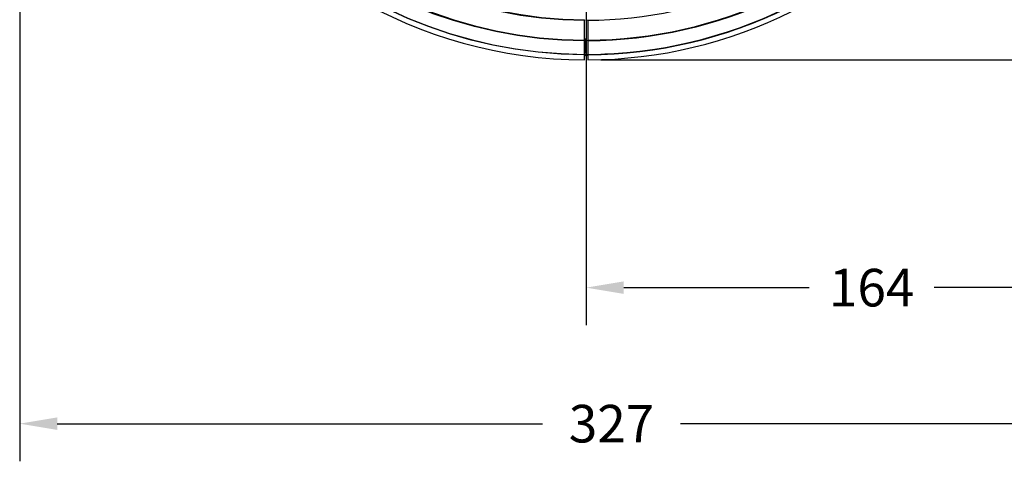
# Model space of a CAD drawing. Units: millimetres. Extents: x 349 to 1516, y 140 to 519.
# Drawn here: x 1087 to 1370, y 140 to 267 of the extents above; entities that cross this region are included whole.
import ezdxf

# ---------------------------------------------------------------- set-up
doc = ezdxf.new("R2010")
doc.units = ezdxf.units.MM
doc.dimstyles.get("Standard").update_dxf_attribs({"dimscale": 60, "dimtxt": 0.18, "dimasz": 0.18, "dimexe": 0.18, "dimexo": 0.0625, "dimgap": 0.09, "dimtad": 0, "dimtih": 1, "dimtoh": 1, "dimdec": 0, "dimzin": 0, "dimdsep": 46, "dimtxsty": 'Standard', "dimcen": 0.09, "dimadec": 0, "dimazin": 0, "dimtfac": 1, "dimtdec": 0, "dimtofl": 0, "dimtmove": 0, "dimatfit": 3, "dimfxl": 0, "dimtolj": 1, "dimtzin": 0, "dimarcsym": 0})

# ---------------------------------------------------------------- blocks, each defined once
blk = doc.blocks.new('*D12')
at = {"color": 0, "lineweight": -2}
for p, q in [((1254.19, 519.45), (1514.69, 519.45)), ((1503.89, 508.65), (1503.89, 398.68)), ((1503.89, 265.79), (1503.89, 377.08)), ((1254.19, 254.99), (1514.69, 254.99))]:
    blk.add_line(p, q, dxfattribs=at)
at = {"color": 0}
for points in [[(1502.09, 508.65), (1505.69, 508.65), (1503.89, 519.45)], [(1502.09, 265.79), (1505.69, 265.79), (1503.89, 254.99)]]:
    blk.add_solid(points, dxfattribs=at)
at = {"layer": 'Defpoints', "color": 0}
for p in [(1250.44, 519.45), (1503.89, 519.45), (1250.44, 254.99)]:
    blk.add_point(p, dxfattribs=at)
at = {"color": 0, "insert": (1503.89, 387.88), "char_height": 10.8, "attachment_point": 5}
blk.add_mtext('\\A1;264', dxfattribs=at)
blk = doc.blocks.new('*D18')
at = {"color": 0, "lineweight": -2}
for p, q in [((1087.22, 349.31), (1087.22, 139.74)), ((1413.94, 310.89), (1413.94, 139.74)), ((1098.02, 150.54), (1237.41, 150.54)), ((1403.14, 150.54), (1277.01, 150.54))]:
    blk.add_line(p, q, dxfattribs=at)
at = {"color": 0}
for points in [[(1098.02, 152.34), (1098.02, 148.74), (1087.22, 150.54)], [(1403.14, 152.34), (1403.14, 148.74), (1413.94, 150.54)]]:
    blk.add_solid(points, dxfattribs=at)
at = {"layer": 'Defpoints', "color": 0}
for p in [(1087.22, 353.06), (1413.94, 314.64), (1087.22, 150.54)]:
    blk.add_point(p, dxfattribs=at)
at = {"color": 0, "insert": (1257.21, 150.54), "char_height": 10.8, "attachment_point": 5}
blk.add_mtext('\\A1;327', dxfattribs=at)
blk = doc.blocks.new('*D19')
at = {"color": 0, "lineweight": -2}
for p, q in [((1249.94, 383.47), (1249.94, 178.8)), ((1413.94, 310.89), (1413.94, 178.8)), ((1260.74, 189.6), (1313.94, 189.6)), ((1403.14, 189.6), (1349.94, 189.6))]:
    blk.add_line(p, q, dxfattribs=at)
at = {"color": 0}
for points in [[(1260.74, 191.4), (1260.74, 187.8), (1249.94, 189.6)], [(1403.14, 191.4), (1403.14, 187.8), (1413.94, 189.6)]]:
    blk.add_solid(points, dxfattribs=at)
at = {"layer": 'Defpoints', "color": 0}
for p in [(1249.94, 387.22), (1413.94, 314.64), (1249.94, 189.6)]:
    blk.add_point(p, dxfattribs=at)
at = {"color": 0, "insert": (1331.94, 189.6), "char_height": 10.8, "attachment_point": 5}
blk.add_mtext('\\A1;164', dxfattribs=at)

msp = doc.modelspace()

# ---------------------------------------------------------------- linework, layer by layer
at = {"color": 7, "extrusion": (0, 0, -1)}
for radius, start, end in [(130.76, 270.2191, 89.7809), (126.79, 270.2259, 89.7741), (120.93, 270.2369, 89.7631), (130.76, 217.8735, 269.7809), (126.79, 219.6885, 269.7741), (120.93, 222.7216, 269.7631), (130.74, 267.1211, 267.8057)]:
    msp.add_arc((-1249.94, 387.22), radius, start, end, dxfattribs=at)
at = {"color": 7}
for centre, radius, start, end in [((1249.94, 387.22), 130.64, 90.2193, 269.7807), ((1249.94, 387.22), 130.64, 90.2191, 269.7811), ((1249.94, 387.22), 126.59, 90.2263, 269.7737), ((1249.94, 387.22), 126.56, 90.2264, 269.7736), ((1249.94, 387.22), 126.56, 90.2262, 269.7727), ((1249.94, 387.22), 120.69, 90.2374, 269.7626), ((1249.94, 387.22), 132.23, 209.1005, 269.7843), ((1249.94, 387.22), 126.56, 270.2254, 320.2015), ((1249.94, 387.22), 132.23, 270.2177, 322.7563), ((1249.94, 387.22), 132.23, 270.2177, 322.7563), ((1249.94, 387.22), 130.74, 270.2191, 322.1181), ((1249.94, 387.22), 130.64, 270.2193, 322.0733), ((1249.94, 387.22), 130.64, 270.22, 322.0738), ((1249.94, 387.22), 126.56, 270.2264, 320.1994), ((1249.94, 387.22), 126.59, 270.2263, 320.2134), ((1249.69, 256.05), 0.25, 90.8968, 179.9569)]:
    msp.add_arc(centre, radius, start, end, dxfattribs=at)
for points, knots in [([(1249.44, 266.53), (1249.44, 266.45), (1249.44, 266.39), (1249.44, 266.35), (1249.44, 266.33), (1249.44, 266.31), (1249.44, 266.3)], [0, 0, 0, 0, 0.580183, 0.580183, 0.580183, 1, 1, 1, 1]), ([(1250.44, 266.3), (1250.44, 266.31), (1250.44, 266.34), (1250.44, 266.39), (1250.44, 266.43), (1250.44, 266.47), (1250.44, 266.53)], [0, 0, 0, 0, 0.580183, 0.580183, 0.580183, 1, 1, 1, 1]), ([(1249.44, 260.64), (1249.44, 260.57), (1249.44, 260.51), (1249.44, 260.48), (1249.44, 260.45), (1249.44, 260.44), (1249.44, 260.43)], [0, 0, 0, 0, 0.587392, 0.587392, 0.587392, 1, 1, 1, 1]), ([(1249.68, 261.16), (1249.68, 261.04), (1249.68, 260.93), (1249.68, 258.97), (1249.68, 257.7), (1249.68, 256.98)], [0, 0, 0, 0, 0.058869, 0.058869, 1, 1, 1, 1]), ([(1250.44, 260.43), (1250.44, 260.44), (1250.44, 260.47), (1250.44, 260.51), (1250.44, 260.55), (1250.44, 260.59), (1250.44, 260.64)], [0, 0, 0, 0, 0.587392, 0.587392, 0.587392, 1, 1, 1, 1]), ([(1249.44, 256.64), (1249.44, 256.58), (1249.44, 256.53), (1249.44, 256.5), (1249.44, 256.48), (1249.44, 256.47), (1249.44, 256.46)], [0, 0, 0, 0, 0.596573, 0.596573, 0.596573, 1, 1, 1, 1]), ([(1250.44, 256.46), (1250.44, 256.47), (1250.44, 256.49), (1250.44, 256.53), (1250.44, 256.56), (1250.44, 256.6), (1250.44, 256.64)], [0, 0, 0, 0, 0.596573, 0.596573, 0.596573, 1, 1, 1, 1])]:
    msp.add_open_spline(points, degree=3, knots=knots, dxfattribs=at)
for points, degree in [([(1249.44, 260.66), (1249.44, 262.22), (1249.44, 264.1), (1249.44, 266.3)], 3), ([(1250.44, 266.3), (1250.44, 264.1), (1250.44, 262.22), (1250.44, 260.66)], 3), ([(1249.44, 256.58), (1249.44, 257.48), (1249.44, 258.77), (1249.44, 260.43)], 3), ([(1250.44, 260.43), (1250.44, 258.77), (1250.44, 257.48), (1250.44, 256.58)], 3), ([(1249.44, 254.99), (1249.44, 255), (1249.44, 255.48), (1249.44, 256.46)], 3), ([(1249.68, 256.3), (1249.68, 256.3), (1249.68, 256.46), (1249.68, 256.78)], 3), ([(1249.68, 256.3), (1250.06, 256.31), (1250.44, 256.31)], 2), ([(1250.44, 256.48), (1250.44, 255.49), (1250.44, 255), (1250.44, 254.99)], 3), ([(1250.44, 256.46), (1250.44, 255.48), (1250.44, 254.99), (1250.44, 254.99)], 3)]:
    msp.add_open_spline(points, degree=degree, dxfattribs=at)

# ---------------------------------------------------------------- dimensions: what is measured, and where the dimension line sits
dim = msp.add_linear_dim(base=(1503.89, 519.45), p1=(1250.44, 254.99), p2=(1250.44, 519.45), angle=90, dimstyle='Standard', dxfattribs=at)
dim.commit()
dim.dimension.update_dxf_attribs({"geometry": '*D12', "text_midpoint": (1503.89, 387.88), "dimtype": 160})
for base, p2, picture, middle in [((1249.94, 189.6), (1249.94, 387.22), '*D19', (1331.94, 189.6)), ((1087.22, 150.54), (1087.22, 353.06), '*D18', (1257.21, 150.54))]:
    dim = msp.add_linear_dim(base=base, p1=(1413.94, 314.64), p2=p2, dimstyle='Standard', dxfattribs=at)
    dim.commit()
    dim.dimension.update_dxf_attribs({"geometry": picture, "text_midpoint": middle, "dimtype": 160})

doc.saveas('drawing.dxf')
